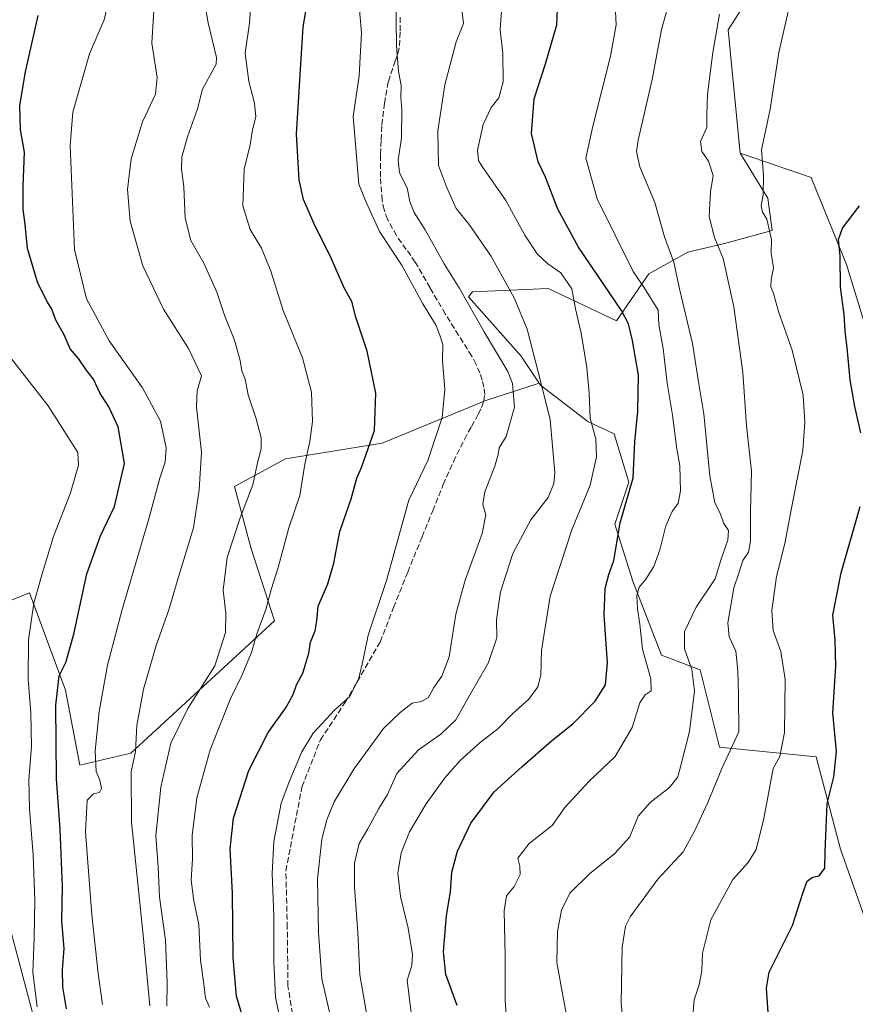
# Model space of a CAD drawing. Units: metres. Extents: x 552994 to 556432, y 4712432 to 4714782.
# Drawn here: x 554436 to 554676, y 4713484 to 4713766 of the extents above; entities that cross this region are included whole.
import ezdxf

# ---------------------------------------------------------------- set-up
doc = ezdxf.new("R2010")
doc.units = ezdxf.units.M
doc.header["$MEASUREMENT"] = 0
doc.linetypes.add('DGN Style 3', pattern=[2.307223, 1.648017, -0.659207])
for name, color, linetype, lineweight in [('Arbolado forestal CxS', 92, 'Continuous', 0), ('Cultivos herbáceos CxS', 92, 'Continuous', 0), ('Cultivos leñosos CxS', 92, 'Continuous', 0), ('Curva de nivel maestra', 30, 'Continuous', 30), ('Curva de nivel normal', 30, 'Continuous', 0), ('Matorral CxS', 135, 'Continuous', 0), ('Senda', 7, 'DGN Style 3', 0)]:
    doc.layers.add(name, color=color, linetype=linetype, lineweight=lineweight)

# ---------------------------------------------------------------- blocks, each defined once
blk = doc.blocks.new('*U17')
at = {"layer": 'Arbolado forestal CxS', "color": 92, "linetype": 'Continuous', "lineweight": 0}
for points in [[(554657.809, 4713792.6021, 656.2485), (554639.2015, 4713763.5549, 659.2191), (554642.5631, 4713728.1583, 656.6179), (554650.5267, 4713715.2781, 655.0838), (554651.7663, 4713705.9819, 655.226), (554638.1315, 4713702.2633, 659.6982), (554627.5951, 4713699.7843, 663.8061), (554616.4393, 4713693.5867, 668.3206), (554607.1767, 4713680.1235, 676.5336), (554592.2251, 4713687.2037, 680.821), (554587.5499, 4713689.4179, 681.4866), (554565.8557, 4713688.3857, 688.8442), (554564.7143, 4713687.0065, 689.5865), (554579.8417, 4713669.9609, 687.3949), (554585.0023, 4713662.2137, 685.9192), (554569.7012, 4713657.2655, 692.3599), (554540.0301, 4713645.0173, 699.8537), (554512.275, 4713640.5235, 707.6154), (554497.6759, 4713632.6277, 712.0331), (554502.3777, 4713615.1555, 708.6296), (554509.1739, 4713594.1023, 704.5177), (554467.9227, 4713556.1579, 715.9305), (554453.3711, 4713552.6915, 721.9459), (554449.2101, 4713574.2075, 724.8983), (554438.8803, 4713602.0865, 732.0908), (554423.3858, 4713595.8919, 740.1763)], [(554433.0477, 4713507.3477, 735.1305), (554439.9885, 4713481.0699, 730.9678)]]:
    blk.add_polyline3d(points, dxfattribs=at)

msp = doc.modelspace()

# ---------------------------------------------------------------- linework, layer by layer
at = {"layer": 'Arbolado forestal CxS', "color": 92, "linetype": 'Continuous', "lineweight": 0}
for points in [[(554636.9983, 4713965.5529, 661.5022), (554645.5051, 4713910.4587, 660.2851), (554649.8347, 4713880.4203, 658.381), (554654.5603, 4713851.2311, 657.3041), (554669.1601, 4713822.4113, 655.114), (554674.3243, 4713794.5311, 653.7663), (554657.809, 4713792.6021, 656.2485), (554639.2015, 4713763.5549, 659.2191), (554642.5631, 4713728.1583, 656.6179)], [(554642.5631, 4713728.1583, 656.6179), (554650.5267, 4713715.2781, 655.0838), (554651.7663, 4713705.9819, 655.226), (554638.1315, 4713702.2633, 659.6982), (554627.5951, 4713699.7843, 663.8061), (554616.4393, 4713693.5867, 668.3206), (554607.1767, 4713680.1235, 676.5336), (554592.2251, 4713687.2037, 680.821), (554587.5499, 4713689.4179, 681.4866), (554565.8557, 4713688.3857, 688.8442), (554564.7143, 4713687.0065, 689.5865), (554579.8417, 4713669.9609, 687.3949), (554585.0023, 4713662.2137, 685.9192)], [(554585.0023, 4713662.2137, 685.9192), (554569.7012, 4713657.2655, 692.3599), (554540.0301, 4713645.0173, 699.8537), (554512.275, 4713640.5235, 707.6154), (554497.6759, 4713632.6277, 712.0331), (554502.3777, 4713615.1555, 708.6296), (554509.1739, 4713594.1023, 704.5177), (554467.9227, 4713556.1579, 715.9305), (554453.3711, 4713552.6915, 721.9459), (554449.2101, 4713574.2075, 724.8983), (554438.8803, 4713602.0865, 732.0908), (554423.3858, 4713595.8919, 740.1763), (554412.6503, 4713588.2679, 746.015), (554414.7323, 4713569.8569, 744.6639), (554421.3199, 4713545.1347, 740.5211), (554421.5471, 4713541.0031, 740.1783), (554427.0977, 4713528.1723, 738.1439), (554433.0477, 4713507.3477, 735.1305), (554439.9885, 4713481.0699, 730.9678)]]:
    msp.add_polyline3d(points, dxfattribs=at)
at = {"layer": 'Cultivos herbáceos CxS', "color": 92, "linetype": 'Continuous', "lineweight": 0}
for points in [[(554636.9983, 4713965.5529, 661.5022), (554645.5051, 4713910.4587, 660.2851), (554649.8347, 4713880.4203, 658.381), (554654.5603, 4713851.2311, 657.3041), (554669.1601, 4713822.4113, 655.114), (554674.3243, 4713794.5311, 653.7663), (554657.809, 4713792.6021, 656.2485), (554639.2015, 4713763.5549, 659.2191), (554642.5631, 4713728.1583, 656.6179)], [(554684.4541, 4713659.0909, 647.4489), (554673.0527, 4713696.2821, 650.1242), (554662.9609, 4713721.2199, 652.3791), (554642.5631, 4713728.1583, 656.6179), (554639.2015, 4713763.5549, 659.2191), (554657.809, 4713792.6021, 656.2485)], [(554642.5631, 4713728.1583, 656.6179), (554662.9609, 4713721.2199, 652.3791), (554673.0527, 4713696.2821, 650.1242), (554684.4541, 4713659.0909, 647.4489), (554687.2881, 4713628.6115, 646.9786), (554688.8823, 4713599.8783, 646.3104), (554690.9483, 4713563.7383, 644.3989), (554697.1459, 4713526.5661, 642.3877), (554699.2381, 4713497.6601, 641.7912), (554708.5079, 4713464.6123, 639.8911), (554709.2739, 4713432.2127, 638.8646)]]:
    msp.add_polyline3d(points, dxfattribs=at)
at = {"layer": 'Cultivos leñosos CxS', "color": 92, "linetype": 'Continuous', "lineweight": 0}
for points in [[(554682.6645, 4713496.7033, 644.2857), (554671.3199, 4713528.6315, 649.0824), (554664.3511, 4713555.1037, 652.4603), (554636.6383, 4713557.8769, 661.9945), (554631.0963, 4713580.0639, 664.6972), (554620.0115, 4713584.2241, 668.1706), (554611.8497, 4713605.4811, 672.5396), (554606.7127, 4713621.8445, 677.5434), (554610.6727, 4713633.8693, 676.9207), (554606.5151, 4713647.7287, 678.1429), (554598.9123, 4713651.2125, 680.9785), (554585.3843, 4713661.6407, 685.8287), (554585.0023, 4713662.2137, 685.9192), (554579.8417, 4713669.9609, 687.3949), (554564.7143, 4713687.0065, 689.5865), (554565.8557, 4713688.3857, 688.8442), (554587.5499, 4713689.4179, 681.4866), (554592.2251, 4713687.2037, 680.821), (554607.1767, 4713680.1235, 676.5336), (554616.4393, 4713693.5867, 668.3206), (554627.5951, 4713699.7843, 663.8061), (554638.1315, 4713702.2633, 659.6982), (554651.7663, 4713705.9819, 655.226), (554650.5267, 4713715.2781, 655.0838), (554642.5631, 4713728.1583, 656.6179), (554662.9609, 4713721.2199, 652.3791), (554673.0527, 4713696.2821, 650.1242), (554684.4541, 4713659.0909, 647.4489)], [(554642.5631, 4713728.1583, 656.6179), (554650.5267, 4713715.2781, 655.0838), (554651.7663, 4713705.9819, 655.226), (554638.1315, 4713702.2633, 659.6982), (554627.5951, 4713699.7843, 663.8061), (554616.4393, 4713693.5867, 668.3206), (554607.1767, 4713680.1235, 676.5336), (554592.2251, 4713687.2037, 680.821), (554587.5499, 4713689.4179, 681.4866), (554565.8557, 4713688.3857, 688.8442), (554564.7143, 4713687.0065, 689.5865), (554579.8417, 4713669.9609, 687.3949), (554585.0023, 4713662.2137, 685.9192)], [(554642.5631, 4713728.1583, 656.6179), (554662.9609, 4713721.2199, 652.3791), (554673.0527, 4713696.2821, 650.1242), (554684.4541, 4713659.0909, 647.4489), (554687.2881, 4713628.6115, 646.9786), (554688.8823, 4713599.8783, 646.3104), (554690.9483, 4713563.7383, 644.3989), (554697.1459, 4713526.5661, 642.3877), (554699.2381, 4713497.6601, 641.7912), (554708.5079, 4713464.6123, 639.8911), (554709.2739, 4713432.2127, 638.8646)], [(554585.0023, 4713662.2137, 685.9192), (554585.3843, 4713661.6407, 685.8287), (554598.9123, 4713651.2125, 680.9785), (554606.5151, 4713647.7287, 678.1429), (554610.6727, 4713633.8693, 676.9207), (554606.7127, 4713621.8445, 677.5434), (554611.8497, 4713605.4811, 672.5396), (554620.0115, 4713584.2241, 668.1706), (554631.0963, 4713580.0639, 664.6972), (554636.6383, 4713557.8769, 661.9945), (554664.3511, 4713555.1037, 652.4603), (554671.3199, 4713528.6315, 649.0824), (554682.6645, 4713496.7033, 644.2857), (554709.2739, 4713432.2127, 638.8646)]]:
    msp.add_polyline3d(points, dxfattribs=at)
at = {"layer": 'Curva de nivel maestra', "color": 30, "linetype": 'Continuous', "lineweight": 30, "flags": 128}
for points, elevation in [([(554501.38, 4713475.8401), (554498.28, 4713486.5001), (554497.29, 4713497.5801), (554497.1, 4713516.0301), (554496.39, 4713528.7301), (554497.35, 4713537.4801), (554501.81, 4713551.2001), (554507.32, 4713562.0801), (554512.38, 4713569.1101), (554514.52, 4713573.0201), (554515.44, 4713575.7201), (554517.27, 4713579.1001), (554518.98, 4713584.8201), (554519.48, 4713588.0001), (554520.75, 4713591.2101), (554521.25, 4713594.0801), (554521.66, 4713598.3201), (554524.39, 4713604.7301), (554526.17, 4713610.6401), (554527.86, 4713619.7201), (554531.13, 4713629.0501), (554532.73, 4713635.0401), (554534.1, 4713638.0801), (554537.78, 4713648.6601), (554538.18, 4713659.3801), (554535.66, 4713671.3901), (554532.46, 4713681.1401), (554531.28, 4713685.6401), (554529.24, 4713689.4201), (554525.02, 4713698.9401), (554520.75, 4713707.2201), (554517.44, 4713714.8601), (554516.24, 4713720.5301), (554515.42, 4713733.5801), (554517.33, 4713764.4201), (554519.15, 4713774.9001)], 700), ([(554561.53, 4713483.8301), (554558.22, 4713492.7301), (554557.56, 4713499.2501), (554558.46, 4713509.5801), (554559.62, 4713516.4201), (554559.92, 4713522.0501), (554561.55, 4713528.0801), (554565.43, 4713536.0601), (554572.12, 4713545.0601), (554579.98, 4713552.2301), (554588.48, 4713559.7301), (554594.62, 4713564.5601), (554601, 4713571.0501), (554604.03, 4713575.7201), (554604.61, 4713582.0501), (554603.63, 4713595.6901), (554603.92, 4713603.3801), (554604.98, 4713607.3901), (554606.36, 4713611.4101), (554608.2, 4713622.1601), (554611.94, 4713635.0701), (554612.4, 4713645.3801), (554613.22, 4713654.1701), (554613.42, 4713664.5301), (554611.71, 4713674.4401), (554610.57, 4713679.2901), (554608.58, 4713683.0301), (554596.24, 4713701.2101), (554590.34, 4713712.1501), (554586.83, 4713721.2601), (554584.67, 4713725.6701), (554582.78, 4713733.8601), (554583.51, 4713743.7801), (554586.85, 4713753.7701), (554590.08, 4713764.9801), (554590.5, 4713776.0501)], 675), ([(554449.55, 4713482.8401), (554448.51, 4713489.1501), (554448.35, 4713494.0601), (554448.84, 4713500.1401), (554448.23, 4713508.1201), (554448.36, 4713517.9101), (554447.71, 4713534.3801), (554446.7, 4713548.8101), (554446.46, 4713569.8801), (554447.47, 4713578.3701), (554449.37, 4713582.2001), (554451.6, 4713590.3201), (554455.36, 4713607.5601), (554459.3, 4713618.5001), (554463.28, 4713626.9201), (554466.13, 4713639.2301), (554464.34, 4713649.7001), (554461.66, 4713655.4801), (554459.12, 4713659.4801), (554457.27, 4713663.4101), (554455.13, 4713666.0401), (554452.97, 4713669.2801), (554450.56, 4713672.0901), (554448.9, 4713676.1001), (554446.45, 4713680.2801), (554445.34, 4713683.4301), (554444.04, 4713685.4201), (554441.34, 4713690.8801), (554438.36, 4713700.8001), (554437.69, 4713707.7501), (554437.13, 4713712.1301), (554437.12, 4713718.7001), (554437.45, 4713728.4801), (554436.32, 4713734.8301), (554436.19, 4713741.8201), (554437.76, 4713751.5201), (554441.37, 4713767.6501)], 725), ([(554677.16, 4713647.9501), (554675.45, 4713655.5801), (554674.1, 4713663.2301), (554673.28, 4713672.4001), (554672.68, 4713677.1401), (554672.44, 4713681.9001), (554671.35, 4713689.7701), (554671.24, 4713698.6601), (554670.77, 4713703.3801), (554671.9, 4713706.6301), (554676.81, 4713713.0701)], 650), ([(554650.7, 4713480.5101), (554650.17, 4713488.7601), (554650.89, 4713493.3601), (554657.59, 4713506.7301), (554660.59, 4713515.9801), (554661.83, 4713519.4701), (554663.34, 4713520.5701), (554665.26, 4713521.0201), (554666.84, 4713523.1601), (554666.91, 4713527.8801), (554667.5, 4713541.7401), (554669.47, 4713549.4001), (554670.17, 4713556.6101), (554669.2, 4713567.7601), (554670, 4713581.1401), (554669.86, 4713588.6601), (554669.16, 4713595.7301), (554671.58, 4713607.8201), (554676.98, 4713626.8801)], 650)]:
    msp.add_lwpolyline(points, dxfattribs=dict(at, elevation=elevation))
at = {"layer": 'Curva de nivel normal', "color": 30, "linetype": 'Continuous', "lineweight": 0, "flags": 128}
for points, elevation in [([(554490.49, 4713483.3701), (554489.33, 4713485.9201), (554488.87, 4713490.0301), (554487.92, 4713496.8101), (554487.42, 4713507.0401), (554486.06, 4713513.8101), (554485.28, 4713519.7301), (554485.62, 4713525.7301), (554485.54, 4713532.6001), (554486.9, 4713543.3601), (554490.66, 4713557.1201), (554496.42, 4713571.5201), (554499.82, 4713578.3901), (554502.53, 4713585.0501), (554504.11, 4713590.3901), (554506.61, 4713597.3901), (554508.31, 4713603.3901), (554510.15, 4713609.3901), (554513.25, 4713620.7201), (554516.41, 4713630.0501), (554517.85, 4713639.0401), (554519.3, 4713645.5101), (554519.99, 4713651.2401), (554519.74, 4713659.6201), (554517.17, 4713669.4601), (554511.64, 4713683.0801), (554508.1, 4713694.3101), (554505.41, 4713700.9501), (554502.17, 4713706.2601), (554500.03, 4713713.1201), (554500.47, 4713723.5601), (554502.13, 4713730.5501), (554502.8, 4713734.8901), (554503.82, 4713738.5701), (554503.45, 4713742.5401), (554501.8, 4713748.7401), (554500.73, 4713756.8901), (554501.98, 4713765.4901), (554503.21, 4713784.4701)], 705), ([(554478.27, 4713483.6001), (554478.4, 4713490.4001), (554477.86, 4713502.5801), (554476.14, 4713514.8901), (554475.79, 4713523.6101), (554475.15, 4713532.4601), (554476.59, 4713546.3901), (554479.4, 4713558.9801), (554484.27, 4713568.9901), (554492.02, 4713581.1701), (554495.09, 4713590.7701), (554495.21, 4713596.3001), (554494.38, 4713602.8501), (554495.58, 4713612.2201), (554499.3, 4713623.6001), (554502.95, 4713633.1001), (554504.22, 4713639.3801), (554505.28, 4713643.4201), (554505.28, 4713646.5301), (554503.84, 4713652.0401), (554501.55, 4713658.8801), (554500.77, 4713663.3401), (554499.81, 4713665.7701), (554499.33, 4713668.7101), (554497.66, 4713674.5401), (554494.87, 4713681.4901), (554492.59, 4713688.3101), (554488.88, 4713696.6801), (554485.17, 4713703.0901), (554483.54, 4713709.5601), (554483.2, 4713718.5201), (554482.48, 4713723.5501), (554482.58, 4713727.1601), (554484.16, 4713732.8501), (554487.06, 4713740.9001), (554488.48, 4713746.5201), (554492.43, 4713753.6501), (554492.49, 4713755.5901), (554490.16, 4713765.5801), (554488.56, 4713774.3101)], 710), ([(554459.81, 4713484.0801), (554458.6, 4713493.0001), (554456.76, 4713509.8001), (554454.94, 4713533.6101), (554455.46, 4713542.6701), (554457.28, 4713544.4801), (554459.02, 4713544.8501), (554459.58, 4713546.0401), (554459.12, 4713548.4301), (554458.04, 4713550.9301), (554457.78, 4713556.8201), (554458.92, 4713568.0601), (554461.27, 4713581.3901), (554465.44, 4713597.3901), (554473.15, 4713623.3801), (554476.3, 4713635.0401), (554477.82, 4713639.5601), (554478.11, 4713643.7401), (554476.5, 4713651.3801), (554471.35, 4713660.9201), (554461.8, 4713674.3501), (554455.3, 4713686.4001), (554451.81, 4713700.5701), (554450.58, 4713730.3301), (554451.35, 4713739.9501), (554456.1, 4713756.6901), (554460.35, 4713766.4401), (554461.66, 4713772.0801)], 720), ([(554473.43, 4713483.7401), (554471.52, 4713504.0201), (554468.18, 4713536.4001), (554468.04, 4713550.7901), (554469.28, 4713556.6301), (554469.64, 4713564.1101), (554471.6, 4713574.5101), (554475.22, 4713587.0601), (554478.82, 4713597.2901), (554481.75, 4713607.0301), (554485.94, 4713620.7201), (554487.59, 4713631.6601), (554488.26, 4713642.5001), (554486.78, 4713655.3201), (554487.02, 4713660.0401), (554488.2, 4713664.3501), (554484.46, 4713672.2001), (554477.33, 4713683.4201), (554471.45, 4713695.8801), (554467.82, 4713708.6601), (554467, 4713717.7501), (554468.06, 4713726.5801), (554471.34, 4713737.1701), (554475.02, 4713745.1301), (554475.47, 4713749.8701), (554473.99, 4713759.6701), (554474.64, 4713770.7001)], 715), ([(554533.32, 4713771.4701), (554534.04, 4713762.7001), (554533.39, 4713750.3701), (554531.71, 4713738.7201), (554533.34, 4713719.3101), (554535.4, 4713714.1201), (554539.21, 4713705.6901), (554545.72, 4713695.8401), (554551.64, 4713684.9601), (554555.46, 4713678.7901), (554556.72, 4713675.4201), (554557.4, 4713673.2701), (554557.32, 4713668.7101), (554557.96, 4713660.3801), (554557.16, 4713652.3801), (554553.04, 4713640.0401), (554547.59, 4713628.7201), (554541.2, 4713605.6301), (554535.99, 4713590.0201), (554534.53, 4713583.0001), (554533.29, 4713577.6201), (554530.76, 4713572.3901), (554526.44, 4713568.5901), (554520.25, 4713561.8801), (554516.95, 4713556.5401), (554513.58, 4713548.4601), (554511.01, 4713541.8501), (554508.94, 4713530.8401), (554508.43, 4713521.6601), (554508.96, 4713509.4901), (554508.96, 4713496.3501), (554509.43, 4713486.1701), (554510.99, 4713478.7501)], 695), ([(554527.4, 4713471.1201), (554522.67, 4713491.4201), (554521.74, 4713504.7301), (554521.49, 4713520.0601), (554522.66, 4713531.5401), (554524.09, 4713537.0601), (554526.23, 4713542.1901), (554531.88, 4713551.6101), (554540.35, 4713563.2601), (554545.18, 4713567.8401), (554548.56, 4713570.5201), (554551.18, 4713570.9701), (554553.16, 4713572.0101), (554554.84, 4713575.0101), (554557.14, 4713578.2801), (554559.19, 4713583.8001), (554561.14, 4713596.0501), (554563.76, 4713605.7201), (554568.7, 4713619.1501), (554569.66, 4713624.4501), (554568.84, 4713627.4901), (554569.42, 4713631.0501), (554572.24, 4713638.4001), (554573.24, 4713641.7901), (554573.5, 4713643.7301), (554575.51, 4713646.9601), (554577.91, 4713655.3501), (554577.3, 4713662.1001), (554576.05, 4713665.5601), (554569.21, 4713676.9301), (554562.04, 4713689.5501), (554557.77, 4713696.4801), (554552.32, 4713706.1701), (554549.16, 4713711.2001), (554547.91, 4713714.3401), (554547.12, 4713718.2101), (554544.92, 4713722.4901), (554544.62, 4713726.2201), (554545.51, 4713732.4401), (554545.64, 4713740.6701), (554545.38, 4713744.1101), (554545.42, 4713747.5901), (554544.67, 4713751.5801), (554544.14, 4713758.9201), (554543.87, 4713773.3601)], 690), ([(554628.97, 4713479.9001), (554629.44, 4713485.4001), (554630.84, 4713489.7301), (554631.61, 4713493.7601), (554631.78, 4713498.8401), (554634.23, 4713508.4201), (554640.47, 4713519.9301), (554644.88, 4713524.8501), (554647.22, 4713528.5901), (554649.39, 4713537.4001), (554652.06, 4713551.7301), (554653.97, 4713555.2201), (554655.33, 4713562.0601), (554655.51, 4713577.2801), (554654.28, 4713585.2701), (554652.05, 4713591.3001), (554651.64, 4713597.0501), (554653, 4713606.7901), (554655.37, 4713616.2301), (554657.71, 4713628.4401), (554660.52, 4713642.9301), (554661.16, 4713651.0201), (554660.63, 4713658.7501), (554657.54, 4713671.6701), (554653.62, 4713682.7401), (554652.16, 4713687.9501), (554651.41, 4713689.8601), (554651.49, 4713691.9401), (554652.14, 4713695.2601), (554651.5, 4713699.5101), (554651.62, 4713703.3101), (554651.04, 4713705.8701), (554650.19, 4713709.2601), (554649.02, 4713711.2801), (554648.63, 4713713.0701), (554649.19, 4713716.2301), (554649.3, 4713721.8001), (554648.75, 4713729.0901), (554651.15, 4713740.8001), (554653.68, 4713757.0301), (554657.14, 4713772.2601)], 655), ([(554536.1, 4713478.3701), (554533.56, 4713492.5901), (554533.03, 4713504.7301), (554532.1, 4713517.8401), (554532.11, 4713524.6601), (554533.44, 4713530.2501), (554535.89, 4713534.4701), (554539.07, 4713540.2701), (554541.5, 4713544.3501), (554544.2, 4713550.3301), (554550.41, 4713557.1201), (554556.8, 4713561.5901), (554561.11, 4713565.6801), (554564.97, 4713572.5001), (554570.46, 4713582.1901), (554572.84, 4713589.2601), (554572.77, 4713594.3901), (554573.95, 4713602.3901), (554577.4, 4713613.3901), (554582.61, 4713623.0501), (554587.6, 4713629.5001), (554589.24, 4713633.4601), (554589.51, 4713636.5001), (554588.18, 4713651.8201), (554584, 4713668.0401), (554581.58, 4713677.7101), (554577.78, 4713686.6701), (554571.15, 4713698.7301), (554564.93, 4713707.6901), (554561.23, 4713712.3301), (554558.46, 4713718.4901), (554556.1, 4713724.6201), (554555.94, 4713734.5801), (554557.92, 4713747.7801), (554561.16, 4713760.1201), (554563.35, 4713765.3901), (554562.85, 4713769.3601)], 685), ([(554548.26, 4713481.7401), (554547.16, 4713491.0601), (554548.51, 4713495.3301), (554548.68, 4713498.4701), (554547.41, 4713506.0001), (554545.21, 4713515.0601), (554544.49, 4713521.7301), (554545.48, 4713527.6101), (554547.84, 4713533.5801), (554552.65, 4713541.6101), (554557.96, 4713549.0601), (554562.32, 4713554.0601), (554568.09, 4713559.2601), (554573.12, 4713563.1601), (554577.47, 4713567.4901), (554582.02, 4713571.6301), (554584.61, 4713575.1901), (554585.43, 4713578.5501), (554585.7, 4713585.6001), (554588.16, 4713601.2101), (554594.31, 4713620.1701), (554599.6, 4713633.0401), (554601.46, 4713641.1001), (554601.21, 4713646.2801), (554599.58, 4713652.1001), (554599.29, 4713659.3801), (554598.67, 4713666.6801), (554597.04, 4713676.5501), (554595.39, 4713683.5001), (554594.36, 4713689.2401), (554591.22, 4713693.8501), (554587.49, 4713696.4201), (554584.46, 4713699.3301), (554580.93, 4713704.7001), (554575.44, 4713714.5801), (554568.67, 4713724.3101), (554567.57, 4713726.0801), (554567.28, 4713729.0001), (554568.92, 4713736.4301), (554571.22, 4713741.3001), (554573.4, 4713744.0301), (554574.63, 4713748.6301), (554574.61, 4713756.7801), (554573.82, 4713763.5801), (554574.25, 4713770.3501)], 680), ([(554575.84, 4713477.5801), (554575.21, 4713485.1501), (554575.28, 4713498.1001), (554574.95, 4713510.9801), (554575.62, 4713515.2501), (554577.8, 4713517.9601), (554579.56, 4713521.4001), (554579.46, 4713523.7301), (554578.86, 4713526.1001), (554582.17, 4713530.2201), (554588.69, 4713535.4401), (554592.37, 4713540.5401), (554599.26, 4713548.0201), (554606.74, 4713555.1601), (554611.62, 4713563.5501), (554613.8, 4713570.6001), (554615.38, 4713572.9001), (554617.1, 4713573.9901), (554617, 4713577.4301), (554614.64, 4713585.9801), (554613.85, 4713593.1401), (554613.16, 4713597.5601), (554613, 4713601.3501), (554613.66, 4713603.7201), (554615.56, 4713606.0501), (554617.86, 4713609.7201), (554619.59, 4713614.4601), (554621.29, 4713621.3401), (554623.14, 4713625.4601), (554624.84, 4713627.7901), (554625.53, 4713631.3601), (554625.28, 4713638.5201), (554624.45, 4713643.4001), (554623.16, 4713653.0401), (554621.64, 4713662.2701), (554620.48, 4713672.2201), (554619.27, 4713679.0301), (554619.08, 4713683.1201), (554615.15, 4713689.5001), (554611.91, 4713694.2801), (554601.62, 4713715.0501), (554598.34, 4713726.7801), (554600.37, 4713735.8701), (554605.41, 4713756.0301), (554607.02, 4713765.0101), (554606.85, 4713768.6901)], 670), ([(554594.21, 4713473.3801), (554591.75, 4713486.6501), (554590.07, 4713496.1301), (554590.2, 4713505.0101), (554591.38, 4713511.1701), (554593.8, 4713516.0101), (554599.49, 4713521.7101), (554606.57, 4713527.3301), (554610.93, 4713532.2201), (554613.4, 4713538.0801), (554616.82, 4713542.0601), (554622.36, 4713546.3401), (554624.73, 4713549.3801), (554625.66, 4713553.0201), (554628.09, 4713562.3901), (554629.47, 4713574.0301), (554628.74, 4713580.1101), (554626.64, 4713586.1001), (554626.64, 4713591.0801), (554629.96, 4713598.0101), (554635.39, 4713606.1601), (554637.04, 4713611.5001), (554639.09, 4713617.2201), (554639.26, 4713619.9601), (554637.96, 4713622.0401), (554636.8, 4713625.1201), (554635.33, 4713627.9401), (554633.91, 4713635.6501), (554632.22, 4713653.4501), (554630.7, 4713662.5901), (554628.9, 4713673.6001), (554625.23, 4713689.2401), (554623.58, 4713696.9201), (554620.95, 4713704.1801), (554618.16, 4713714.0401), (554613.8, 4713724.2201), (554612.87, 4713728.6201), (554613.37, 4713731.8701), (554617.39, 4713749.3201), (554620.06, 4713763.6301), (554621.45, 4713768.6501)], 665), ([(554608.88, 4713480.4501), (554608.48, 4713484.6301), (554608.8, 4713500.5601), (554609.75, 4713506.5901), (554611.05, 4713509.2301), (554618.98, 4713520.0801), (554626.26, 4713527.8701), (554629.64, 4713533.9501), (554633.34, 4713542.0201), (554637.34, 4713551.8001), (554642.17, 4713562.3201), (554642.08, 4713572.7901), (554641.96, 4713579.7201), (554641.34, 4713585.3601), (554639.49, 4713589.5501), (554639.03, 4713593.4901), (554639.93, 4713598.5201), (554640.74, 4713603.5201), (554642.22, 4713607.7201), (554643.39, 4713611.4001), (554645, 4713613.7601), (554645.59, 4713616.9601), (554645.53, 4713625.4901), (554645.82, 4713637.0201), (554644.44, 4713649.9901), (554643.37, 4713665.3401), (554640.74, 4713684.1401), (554637.68, 4713697.9501), (554635.26, 4713704.0001), (554633.75, 4713710.0601), (554634.13, 4713717.0501), (554634.82, 4713721.7901), (554633.56, 4713725.8401), (554631.57, 4713728.6901), (554631.26, 4713731.4801), (554633.02, 4713735.5401), (554633.01, 4713739.3801), (554633.28, 4713745.0801), (554634.75, 4713756.9901), (554636.68, 4713768.0701)], 660), ([(554441.1, 4713483.4001), (554439.88, 4713493.2801), (554440.28, 4713503.1701), (554440.47, 4713514.0601), (554439.96, 4713526.9601), (554438.88, 4713540.2001), (554438.77, 4713548.4701), (554439.48, 4713558.0401), (554439.33, 4713567.7601), (554438.5, 4713577.2601), (554438.66, 4713588.6401), (554440.13, 4713599.1201), (554442.53, 4713607.5401), (554445.76, 4713618.2901), (554450.72, 4713630.8401), (554452.98, 4713638.7601), (554452.75, 4713642.4001), (554444.24, 4713655.7101), (554431.34, 4713672.2801)], 730)]:
    msp.add_lwpolyline(points, dxfattribs=dict(at, elevation=elevation))
at = {"layer": 'Matorral CxS', "color": 135, "linetype": 'Continuous', "lineweight": 0}
for points in [[(554585.0023, 4713662.2137, 685.9192), (554569.7012, 4713657.2655, 692.3599), (554540.0301, 4713645.0173, 699.8537), (554512.275, 4713640.5235, 707.6154), (554497.6759, 4713632.6277, 712.0331), (554502.3777, 4713615.1555, 708.6296), (554509.1739, 4713594.1023, 704.5177), (554467.9227, 4713556.1579, 715.9305), (554453.3711, 4713552.6915, 721.9459), (554449.2101, 4713574.2075, 724.8983), (554438.8803, 4713602.0865, 732.0908), (554423.3858, 4713595.8919, 740.1763), (554412.6503, 4713588.2679, 746.015), (554414.7323, 4713569.8569, 744.6639), (554421.3199, 4713545.1347, 740.5211), (554421.5471, 4713541.0031, 740.1783), (554427.0977, 4713528.1723, 738.1439), (554433.0477, 4713507.3477, 735.1305), (554439.9885, 4713481.0699, 730.9678)], [(554423.3858, 4713595.8919, 740.1763), (554438.8803, 4713602.0865, 732.0908), (554449.2101, 4713574.2075, 724.8983), (554453.3711, 4713552.6915, 721.9459), (554467.9227, 4713556.1579, 715.9305), (554509.1739, 4713594.1023, 704.5177), (554502.3777, 4713615.1555, 708.6296), (554497.6759, 4713632.6277, 712.0331), (554512.275, 4713640.5235, 707.6154), (554540.0301, 4713645.0173, 699.8537), (554569.7012, 4713657.2655, 692.3599), (554585.0023, 4713662.2137, 685.9192), (554585.3843, 4713661.6407, 685.8287), (554598.9123, 4713651.2125, 680.9785), (554606.5151, 4713647.7287, 678.1429), (554610.6727, 4713633.8693, 676.9207), (554606.7127, 4713621.8445, 677.5434), (554611.8497, 4713605.4811, 672.5396), (554620.0115, 4713584.2241, 668.1706), (554631.0963, 4713580.0639, 664.6972), (554636.6383, 4713557.8769, 661.9945), (554664.3511, 4713555.1037, 652.4603), (554671.3199, 4713528.6315, 649.0824), (554682.6645, 4713496.7033, 644.2857)], [(554585.0023, 4713662.2137, 685.9192), (554585.3843, 4713661.6407, 685.8287), (554598.9123, 4713651.2125, 680.9785), (554606.5151, 4713647.7287, 678.1429), (554610.6727, 4713633.8693, 676.9207), (554606.7127, 4713621.8445, 677.5434), (554611.8497, 4713605.4811, 672.5396), (554620.0115, 4713584.2241, 668.1706), (554631.0963, 4713580.0639, 664.6972), (554636.6383, 4713557.8769, 661.9945), (554664.3511, 4713555.1037, 652.4603), (554671.3199, 4713528.6315, 649.0824), (554682.6645, 4713496.7033, 644.2857), (554709.2739, 4713432.2127, 638.8646)], [(554439.9885, 4713481.0699, 730.9678), (554433.0477, 4713507.3477, 735.1305)]]:
    msp.add_polyline3d(points, dxfattribs=at)
at = {"layer": 'Senda', "color": 7, "linetype": 'DGN Style 3', "lineweight": 0}
msp.add_polyline3d([(554515.8033, 4713472.3597, 695.8161), (554513.0031, 4713489.4607, 695.3279), (554512.8039, 4713506.1599, 694.8039), (554512.4035, 4713522.4601, 694.3258), (554517.0037, 4713546.4597, 693.8732), (554522.3041, 4713559.9595, 694.5696), (554529.3401, 4713570.6357, 695.5312), (554539.4391, 4713588.0305, 694.2521), (554543.2691, 4713597.9605, 694.1992), (554547.3191, 4713608.0805, 693.882), (554551.4391, 4713618.1505, 693.5976), (554554.4691, 4713625.6505, 693.3721), (554557.5191, 4713633.2205, 693.1819), (554560.4191, 4713639.7305, 693.0849), (554563.5691, 4713646.1305, 693.4051), (554565.5891, 4713649.8505, 693.4061), (554567.5791, 4713653.4005, 693.381), (554568.4791, 4713655.2905, 693.7697), (554569.1191, 4713657.0503, 693.9997), (554569.3891, 4713659.0101, 693.6991), (554569.1591, 4713661.1199, 693.5068), (554568.6791, 4713663.1197, 693.3567), (554567.9691, 4713665.1597, 693.0661), (554566.8891, 4713667.6197, 692.8914), (554565.6491, 4713669.9895, 693.4098), (554561.9093, 4713675.9595, 693.4648), (554558.0891, 4713682.0795, 693.9188), (554553.7291, 4713689.5695, 693.3524), (554549.4893, 4713696.9095, 693.2138), (554546.9193, 4713700.5795, 693.571), (554544.0893, 4713704.5395, 696.0038), (554541.5591, 4713709.2097, 699.039), (554540.5791, 4713711.9097, 698.5279), (554539.9791, 4713714.7099, 697.0873), (554539.4991, 4713721.3501, 695.023), (554539.5391, 4713727.8201, 695.1154), (554539.6691, 4713732.0201, 695.2016), (554539.9191, 4713736.2901, 694.7578), (554540.6691, 4713742.4701, 694.7578), (554541.7791, 4713748.7503, 693.8531), (554543.6591, 4713754.3103, 691.8788), (554544.5191, 4713756.7303, 691.504), (554544.9491, 4713758.9601, 691.4584), (554545.1291, 4713763.2201, 691.6968), (554545.1891, 4713767.7001, 692.2345)], dxfattribs=at)

# ---------------------------------------------------------------- block references
at = {"layer": 'Arbolado forestal CxS', "color": 92, "linetype": 'Continuous', "lineweight": 0}
msp.add_blockref('*U17', (0, 0), dxfattribs=at)

doc.saveas('drawing.dxf')
